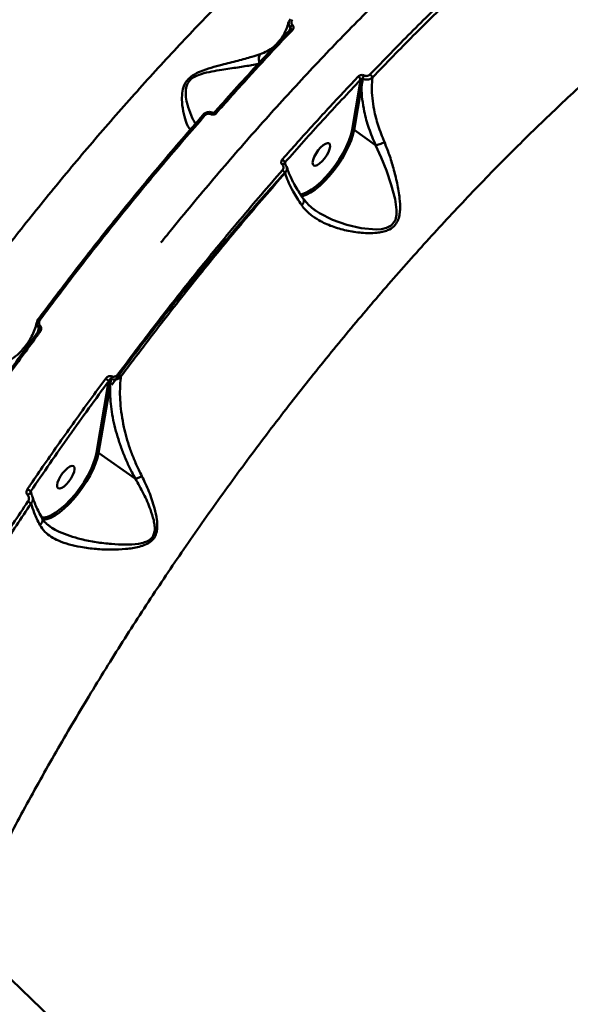
# Model space of a CAD drawing. Units: millimetres. Extents: x -5133 to 12295, y 7576 to 25350.
# Drawn here: x 714 to 898, y 12520 to 12849 of the extents above; entities that cross this region are included whole.
import ezdxf

# ---------------------------------------------------------------- set-up
doc = ezdxf.new("R2010")
doc.units = ezdxf.units.MM
doc.layers.add('DiKom', color=7, linetype='Continuous')
doc.styles.add('style1', font='arialbd.ttf', dxfattribs={"width": 0.8})
doc.dimstyles.new('1-50', dxfattribs={"dimtxt": 950, "dimasz": 500, "dimexe": 100, "dimexo": 0, "dimgap": 300, "dimtad": 1, "dimtxsty": 'style1', "dimcen": 200, "dimclrd": 7, "dimclre": 7, "dimclrt": 7, "dimadec": 1, "dimazin": 2, "dimtfac": 1, "dimtmove": 0, "dimatfit": 2, "dimfxl": 0, "dimlwd": 25, "dimlwe": 18, "dimarcsym": 0})

# ---------------------------------------------------------------- blocks, each defined once
blk = doc.blocks.new('*D81')
at = {"color": 7, "linetype": 'Continuous', "lineweight": 18, "transparency": 16777216}
for p, q in [((-688.66, 19308.81), (5458.15, 19308.81)), ((1338.14, 9590.11), (5458.15, 9590.11))]:
    blk.add_line(p, q, dxfattribs=at)
at = {"color": 7, "linetype": 'Continuous', "lineweight": 25, "transparency": 16777216}
blk.add_line((5358.15, 18808.81), (5358.15, 10090.11), dxfattribs=at)
at = {"color": 7, "linetype": 'Continuous', "transparency": 16777216}
for points in [[(5274.82, 18808.81), (5441.48, 18808.81), (5358.15, 19308.81)], [(5274.82, 10090.11), (5441.48, 10090.11), (5358.15, 9590.11)]]:
    blk.add_solid(points, dxfattribs=at)
at = {"layer": 'Defpoints', "color": 0, "linetype": 'Continuous', "transparency": 16777216}
for p in [(-688.66, 19308.81), (1338.14, 9590.11), (5358.15, 9590.11)]:
    blk.add_point(p, dxfattribs=at)
at = {"color": 7, "linetype": 'Continuous', "lineweight": 50, "transparency": 16777216, "insert": (4572.78, 11650.3), "char_height": 950, "attachment_point": 5, "rotation": 90, "style": 'style1'}
blk.add_mtext('9700', dxfattribs=at)
blk = doc.blocks.new('*D82')
at = {"color": 7, "linetype": 'Continuous', "lineweight": 18, "transparency": 16777216}
for p, q in [((-3637.45, 11757.21), (-3637.45, 22320.84)), ((4255.36, 17265.81), (4255.36, 22320.84))]:
    blk.add_line(p, q, dxfattribs=at)
at = {"color": 7, "linetype": 'Continuous', "lineweight": 25, "transparency": 16777216}
blk.add_line((3755.36, 22220.84), (-3137.45, 22220.84), dxfattribs=at)
at = {"color": 7, "linetype": 'Continuous', "transparency": 16777216}
for points in [[(-3137.45, 22304.17), (-3137.45, 22137.51), (-3637.45, 22220.84)], [(3755.36, 22304.17), (3755.36, 22137.51), (4255.36, 22220.84)]]:
    blk.add_solid(points, dxfattribs=at)
at = {"layer": 'Defpoints', "color": 0, "linetype": 'Continuous', "transparency": 16777216}
for p in [(-3637.45, 22220.84), (4255.36, 17265.81), (-3637.45, 11757.21)]:
    blk.add_point(p, dxfattribs=at)
at = {"color": 7, "linetype": 'Continuous', "lineweight": 50, "transparency": 16777216, "insert": (2696.89, 23006.21), "char_height": 950, "attachment_point": 5, "style": 'style1'}
blk.add_mtext('7900', dxfattribs=at)
blk = doc.blocks.new('*D83')
at = {"layer": 'Defpoints', "color": 0, "transparency": 16777216}
for p in [(-5132.83, 23941.52), (6255.36, 16950.81), (-5132.83, 11638.8)]:
    blk.add_point(p, dxfattribs=at)
at = {"layer": 'DiKom', "color": 7, "lineweight": 18, "transparency": 16777216}
for p, q in [((-5132.83, 11638.8), (-5132.83, 24041.52)), ((6255.36, 16950.81), (6255.36, 24041.52))]:
    blk.add_line(p, q, dxfattribs=at)
at = {"layer": 'DiKom', "color": 7, "lineweight": 25, "transparency": 16777216}
blk.add_line((5755.36, 23941.52), (-4632.83, 23941.52), dxfattribs=at)
at = {"layer": 'DiKom', "color": 7, "transparency": 16777216}
for points in [[(-4632.83, 24024.85), (-4632.83, 23858.19), (-5132.83, 23941.52)], [(5755.36, 24024.85), (5755.36, 23858.19), (6255.36, 23941.52)]]:
    blk.add_solid(points, dxfattribs=at)
at = {"layer": 'DiKom', "color": 7, "lineweight": 200, "transparency": 16777216, "insert": (2784.02, 24726.57), "char_height": 950, "attachment_point": 5, "style": 'style1'}
blk.add_mtext('11400', dxfattribs=at)
blk = doc.blocks.new('*D84')
at = {"layer": 'Defpoints', "color": 0, "transparency": 16777216}
for p in [(-253.8, 21308.81), (1371.78, 7576.04), (7188.06, 7576.04)]:
    blk.add_point(p, dxfattribs=at)
at = {"layer": 'DiKom', "color": 7, "lineweight": 18, "transparency": 16777216}
for p, q in [((-253.8, 21308.81), (7288.06, 21308.81)), ((1371.78, 7576.04), (7288.06, 7576.04))]:
    blk.add_line(p, q, dxfattribs=at)
at = {"layer": 'DiKom', "color": 7, "lineweight": 25, "transparency": 16777216}
blk.add_line((7188.06, 20808.81), (7188.06, 8076.04), dxfattribs=at)
at = {"layer": 'DiKom', "color": 7, "transparency": 16777216}
for points in [[(7104.73, 20808.81), (7271.4, 20808.81), (7188.06, 21308.81)], [(7104.73, 8076.04), (7271.4, 8076.04), (7188.06, 7576.04)]]:
    blk.add_solid(points, dxfattribs=at)
at = {"layer": 'DiKom', "color": 7, "lineweight": 200, "transparency": 16777216, "insert": (6403.02, 11672.09), "char_height": 950, "attachment_point": 5, "rotation": 90, "style": 'style1'}
blk.add_mtext('13700', dxfattribs=at)

msp = doc.modelspace()

# ---------------------------------------------------------------- linework, layer by layer
at = {"color": 7, "linetype": 'Continuous', "lineweight": 50}
for p, q in [((804.755, 12845.707), (804.909, 12846.492)), ((825.502, 12812.27), (827.972, 12826.754)), ((828.672, 12826.743), (826.202, 12812.26)), ((779.573, 12818.167), (779.576, 12818.171)), ((833.368, 12807.192), (826.202, 12812.26)), ((803.084, 12801.417), (803.273, 12800.585)), ((813.119, 12785.45), (813.341, 12785.295)), ((720.509, 12744.682), (720.787, 12746.11)), ((740.097, 12704.282), (743.916, 12726.682)), ((744.617, 12726.672), (740.797, 12704.272)), ((743.916, 12726.682), (744.197, 12728.29)), ((753.095, 12695.574), (740.797, 12704.272)), ((718.111, 12691.399), (718.351, 12690.332))]:
    msp.add_line(p, q, dxfattribs=at)
at = {"color": 7, "linetype": 'Continuous', "lineweight": 50, "flags": 128}
for points in [[(804.898, 12845.864), (804.898, 12845.865), (804.956, 12845.901), (805.039, 12845.91), (805.144, 12845.891), (805.268, 12845.845), (805.406, 12845.774), (805.552, 12845.68)], [(778.858, 12818.011), (778.846, 12818.016), (778.775, 12818.023), (778.688, 12817.993), (778.591, 12817.927), (778.485, 12817.829), (778.377, 12817.702), (778.27, 12817.551)], [(779.576, 12818.171), (779.577, 12818.172), (779.624, 12818.197), (779.698, 12818.196), (779.797, 12818.169), (779.915, 12818.117), (780.049, 12818.041), (780.194, 12817.946)], [(775.711, 12817.285), (775.708, 12817.349), (775.724, 12817.383)], [(808.008, 12790.611), (809.076, 12790.85), (810.452, 12791.425), (811.945, 12792.305), (813.517, 12793.47), (815.131, 12794.892), (816.748, 12796.535), (818.328, 12798.361), (819.835, 12800.325), (821.23, 12802.38), (822.481, 12804.476), (823.557, 12806.563), (824.433, 12808.59), (825.086, 12810.508), (825.502, 12812.27)], [(826.202, 12812.26), (825.802, 12810.542), (825.182, 12808.678), (824.354, 12806.709), (823.337, 12804.677), (822.152, 12802.627), (820.826, 12800.602), (819.388, 12798.647), (817.867, 12796.804), (816.299, 12795.113), (814.715, 12793.611), (813.152, 12792.33), (811.642, 12791.299), (810.218, 12790.539), (808.912, 12790.067), (808.576, 12789.988)], [(812.692, 12800.383), (813.201, 12800.294), (813.875, 12800.512), (814.661, 12801.019), (815.494, 12801.775), (816.307, 12802.718), (817.035, 12803.772), (817.617, 12804.851), (818.008, 12805.867), (818.175, 12806.74), (818.105, 12807.397), (817.804, 12807.786), (817.295, 12807.875), (816.621, 12807.657), (815.835, 12807.149), (815.002, 12806.394), (814.189, 12805.451), (813.462, 12804.397), (812.879, 12803.318), (812.488, 12802.301), (812.321, 12801.429), (812.391, 12800.772), (812.692, 12800.383)], [(813.341, 12785.295), (814.598, 12784.416), (818.962, 12782.202), (823.721, 12780.522), (828.569, 12779.39), (833.556, 12778.981), (835.315, 12779.1), (837.023, 12779.481), (838.565, 12780.261), (838.963, 12780.599), (839.84, 12781.845), (839.979, 12782.178), (840.344, 12783.848), (840.363, 12785.584), (839.865, 12789.107), (838.612, 12793.944), (836.988, 12798.726), (835.28, 12803.05), (833.377, 12807.186), (833.375, 12807.189), (833.375, 12807.189)], [(802.224, 12800.608), (802.375, 12800.728), (802.525, 12800.826), (802.668, 12800.898), (802.798, 12800.94), (802.91, 12800.952), (803, 12800.933), (803.047, 12800.902)], [(720.803, 12749.178), (720.777, 12749.211), (720.775, 12749.221)], [(720.635, 12744.978), (720.643, 12744.961), (720.682, 12744.921)], [(740.797, 12704.272), (740.397, 12702.554), (739.777, 12700.69), (738.949, 12698.721), (737.932, 12696.689), (736.747, 12694.639), (735.422, 12692.614), (733.983, 12690.659), (732.463, 12688.816), (730.894, 12687.125), (729.31, 12685.623), (727.747, 12684.342), (726.237, 12683.31), (724.814, 12682.55), (723.507, 12682.078), (722.347, 12681.904), (722.103, 12681.907)], [(722.603, 12682.623), (723.671, 12682.862), (725.048, 12683.437), (726.54, 12684.317), (728.112, 12685.482), (729.726, 12686.904), (731.343, 12688.547), (732.924, 12690.373), (734.43, 12692.337), (735.825, 12694.392), (737.076, 12696.488), (738.152, 12698.575), (739.028, 12700.602), (739.681, 12702.519), (740.097, 12704.282)], [(727.288, 12692.395), (727.796, 12692.306), (728.471, 12692.524), (729.256, 12693.031), (730.089, 12693.787), (730.903, 12694.73), (731.63, 12695.783), (732.213, 12696.862), (732.603, 12697.879), (732.771, 12698.752), (732.701, 12699.409), (732.399, 12699.798), (731.891, 12699.887), (731.216, 12699.669), (730.431, 12699.161), (729.597, 12698.405), (728.784, 12697.463), (728.057, 12696.409), (727.474, 12695.33), (727.083, 12694.313), (726.916, 12693.441), (726.986, 12692.784), (727.288, 12692.395)], [(717.099, 12690.09), (717.27, 12690.263), (717.45, 12690.415), (717.63, 12690.539), (717.798, 12690.626), (717.944, 12690.672), (718.061, 12690.674), (718.137, 12690.635)], [(721.637, 12682.63), (722.444, 12682.607), (722.603, 12682.623)], [(701.196, 12537.652), (711.59, 12528.113), (721.75, 12518.31), (731.67, 12508.247), (741.344, 12497.931), (750.767, 12487.366), (759.933, 12476.558), (768.838, 12465.514), (777.477, 12454.24), (785.845, 12442.741), (793.937, 12431.024), (801.75, 12419.096), (809.278, 12406.963), (816.517, 12394.631), (823.464, 12382.108)]]:
    msp.add_lwpolyline(points, dxfattribs=at)
at = {"color": 7, "linetype": 'Continuous', "lineweight": 50}
for centre, radius, start, end in [((806.711, 12845.914), 1.892, 126.88419, 162.21712), ((830.365, 12829.068), 2.086, 20.91233, 57.02274), ((826.471, 12828.401), 2.03, 19.66212, 57.59201), ((831.708, 12828.891), 2.677, 143.79326, 169.09605), ((828.314, 12826.247), 0.611, 54.22572, 124.07683), ((775.798, 12816.648), 0.739, 43.10912, 95.71957), ((825.845, 12811.765), 0.611, 54.18297, 124.11957), ((800.81, 12800.22), 2.571, 27.75319, 57.26835), ((800.734, 12796.513), 2.765, 29.90695, 56.71316), ((719.74, 12746.949), 2.496, 51.00205, 65.50028), ((722.526, 12745.495), 1.844, 134.17103, 160.50504), ((719.959, 12743.311), 1.799, 47.74561, 67.91439), ((736, 12718.724), 12.598, 49.40824, 55.31503), ((747.142, 12728.723), 2.186, 149.53717, 172.6263), ((740.688, 12721.066), 11.528, 48.96985, 55.28608), ((744.259, 12726.176), 0.611, 54.22572, 124.07683), ((740.44, 12703.776), 0.611, 54.18092, 124.12155), ((724.332, 12702.22), 12.482, 234.1339, 240.10362), ((724.051, 12697.545), 11.752, 234.23123, 240.42628)]:
    msp.add_arc(centre, radius, start, end, dxfattribs=at)
for points, knots in [([(1068.083, 12980.836), (1067.645, 12980.954), (1065.753, 12981.463), (1062.243, 12982.095), (1057.553, 12982.724), (1052.698, 12983.065), (1047.692, 12983.142), (1042.529, 12982.95), (1037.211, 12982.49), (1031.733, 12981.76), (1026.095, 12980.761), (1020.3, 12979.491), (1014.369, 12977.957), (1008.324, 12976.164), (1002.184, 12974.115), (995.952, 12971.813), (989.626, 12969.26), (983.203, 12966.453), (976.682, 12963.393), (970.06, 12960.079), (963.337, 12956.511), (956.51, 12952.687), (949.576, 12948.605), (942.535, 12944.266), (935.406, 12939.679), (928.217, 12934.865), (920.995, 12929.839), (913.749, 12924.608), (906.475, 12919.171), (899.171, 12913.526), (891.833, 12907.671), (884.46, 12901.606), (877.05, 12895.328), (869.601, 12888.836), (862.111, 12882.128), (854.576, 12875.199), (847.01, 12868.065), (839.448, 12860.754), (831.916, 12853.292), (824.426, 12845.693), (816.971, 12837.949), (809.549, 12830.06), (802.161, 12822.027), (794.807, 12813.848), (787.486, 12805.524), (780.199, 12797.057), (772.949, 12788.44), (766.749, 12780.94), (762.993, 12776.27), (761.619, 12774.561)], [0, 0, 0, 0, 0.0065123, 0.0281706, 0.0497975, 0.0714171, 0.0930499, 0.114713, 0.1364283, 0.1582175, 0.1801028, 0.2021063, 0.2241799, 0.2461683, 0.2680457, 0.289839, 0.3115723, 0.3332693, 0.3549547, 0.3766519, 0.3983779, 0.4201578, 0.4420162, 0.4639775, 0.4860359, 0.5080612, 0.5299546, 0.5517544, 0.5734854, 0.5951723, 0.6168399, 0.6385132, 0.6602095, 0.6819525, 0.7037673, 0.7256784, 0.7477041, 0.7697335, 0.7916102, 0.8134161, 0.8351692, 0.8568868, 0.878587, 0.9002872, 0.9220015, 0.9437454, 0.9655364, 0.9873921, 1, 1, 1, 1]), ([(608.12, 12614.09), (610.84, 12619.312), (616.283, 12629.764), (625.006, 12645.547), (634.108, 12661.357), (643.737, 12677.376), (653.887, 12693.568), (664.552, 12709.895), (675.565, 12726.092), (687.224, 12742.575), (699.536, 12759.284), (712.492, 12776.144), (725.845, 12792.806), (739.565, 12809.201), (753.612, 12825.262), (767.661, 12840.617), (781.663, 12855.231), (795.571, 12869.085), (809.629, 12882.422), (823.795, 12895.172), (838.019, 12907.273), (851.979, 12918.449), (865.631, 12928.685), (878.942, 12937.986), (892.142, 12946.513), (905.177, 12954.201), (917.999, 12961.002), (929.514, 12966.385), (939.776, 12970.571), (948.891, 12973.784), (957.741, 12976.387), (966.274, 12978.332), (973.389, 12979.551), (977.509, 12979.863), (979.032, 12979.978)], [0, 0, 0, 0, 0.0295643, 0.0591639, 0.0887635, 0.1183277, 0.1491043, 0.179921, 0.2107375, 0.241514, 0.2749768, 0.3084656, 0.3419287, 0.3763689, 0.4108376, 0.4452779, 0.4786302, 0.5120083, 0.5453606, 0.579686, 0.6140396, 0.6483649, 0.6816381, 0.7149368, 0.7482099, 0.7824526, 0.8167234, 0.8509663, 0.8775443, 0.9041222, 0.9309121, 0.9577023, 0.9843672, 1, 1, 1, 1]), ([(1082.108, 12919.524), (1079.184, 12919.802), (1073.335, 12920.359), (1063.837, 12919.937), (1053.749, 12918.585), (1043.025, 12916.173), (1031.702, 12912.71), (1020.027, 12908.264), (1008.048, 12902.877), (995.82, 12896.605), (983.144, 12889.347), (970.046, 12881.086), (956.562, 12871.825), (942.985, 12861.767), (929.366, 12850.964), (915.752, 12839.484), (901.926, 12827.142), (887.928, 12813.946), (873.804, 12799.92), (859.856, 12785.364), (846.13, 12770.34), (832.662, 12754.917), (819.242, 12738.853), (805.921, 12722.177), (792.749, 12704.932), (780.003, 12687.482), (767.72, 12669.89), (755.921, 12652.22), (744.427, 12634.201), (733.294, 12615.881), (722.565, 12597.315), (713.194, 12580.2), (705.027, 12564.574), (700.39, 12555.175), (698.069, 12550.471)], [0, 0, 0, 0, 0.0311783, 0.062381, 0.0935592, 0.1256441, 0.157755, 0.1898399, 0.2210201, 0.2522243, 0.2834047, 0.3154898, 0.3476008, 0.379686, 0.410889, 0.4421159, 0.4733189, 0.5054256, 0.5375584, 0.5696653, 0.6009195, 0.6321979, 0.6634521, 0.69561, 0.727794, 0.7599518, 0.7912842, 0.8226406, 0.8539728, 0.886209, 0.9184711, 0.9507073, 0.9753305, 1, 1, 1, 1]), ([(831.501, 12830.818), (833.813, 12833.22), (840.576, 12840.247), (851.83, 12851.507), (865.285, 12864.414), (878.775, 12876.807), (887.751, 12884.56), (892.238, 12888.437)], [0, 0, 0, 0, 0.1144541, 0.334765, 0.5550758, 0.7775378, 1, 1, 1, 1]), ([(892.913, 12887.3), (888.479, 12883.47), (879.611, 12875.81), (866.196, 12863.495), (852.727, 12850.585), (841.411, 12839.266), (834.621, 12832.209), (832.314, 12829.812)], [0, 0, 0, 0, 0.2203105, 0.440622, 0.6630842, 0.8855462, 1, 1, 1, 1]), ([(804.27, 12848.356), (804.216, 12848.116), (803.992, 12847.125), (803.385, 12845.578), (802.443, 12843.735), (801.48, 12842.314), (800.765, 12841.599), (800.505, 12841.338)], [0, 0, 0, 0, 0.0807626, 0.3334984, 0.5901046, 0.8508025, 1, 1, 1, 1]), ([(804.909, 12846.492), (804.884, 12846.517), (804.68, 12846.718), (804.394, 12847.168), (804.242, 12847.797), (804.358, 12848.176), (804.404, 12848.325)], [0, 0, 0, 0, 0.0501954, 0.400955, 0.7648528, 1, 1, 1, 1]), ([(804.954, 12849.316), (804.914, 12849.279), (804.674, 12849.058), (804.446, 12848.692), (804.394, 12848.346), (804.382, 12848.264)], [0, 0, 0, 0, 0.1306588, 0.7946957, 1, 1, 1, 1]), ([(805.596, 12849.139), (805.493, 12849.009), (805.287, 12848.748), (805.186, 12848.283), (805.261, 12847.837), (805.437, 12847.562), (805.56, 12847.442), (805.575, 12847.427)], [0, 0, 0, 0, 0.2478712, 0.495898, 0.736491, 0.9670466, 1, 1, 1, 1]), ([(805.575, 12847.427), (805.589, 12847.413), (805.713, 12847.292), (805.893, 12847.012), (805.969, 12846.556), (805.866, 12846.08), (805.656, 12845.813), (805.552, 12845.68)], [0, 0, 0, 0, 0.0299561, 0.2617917, 0.503973, 0.7520554, 1, 1, 1, 1]), ([(804.902, 12845.861), (804.568, 12845.513), (801.738, 12842.563), (796.426, 12836.856), (788.981, 12828.729), (783.363, 12822.485), (780.244, 12818.919), (779.581, 12818.161)], [0, 0, 0, 0, 0.0392396, 0.3327313, 0.6268454, 0.920693, 1, 1, 1, 1]), ([(805.552, 12845.68), (805.12, 12845.225), (802.961, 12842.95), (797.638, 12837.279), (789.6, 12828.544), (783.331, 12821.48), (780.194, 12817.946)], [0, 0, 0, 0, 0.0507692, 0.2538485, 0.626695, 1, 1, 1, 1]), ([(804.999, 12846.045), (804.998, 12846.028), (804.996, 12845.989), (804.934, 12845.91), (804.9, 12845.868)], [0, 0, 0, 0, 0.4634579, 1, 1, 1, 1]), ([(804.999, 12846.045), (805.007, 12846.076), (805.031, 12846.17), (805.013, 12846.315), (804.964, 12846.425), (804.926, 12846.474), (804.914, 12846.487), (804.909, 12846.492)], [0, 0, 0, 0, 0.1908876, 0.5963332, 0.8822044, 0.9550617, 1, 1, 1, 1]), ([(794.79, 12837.603), (795.601, 12837.926), (797.17, 12838.55), (798.994, 12839.723), (799.932, 12840.636), (800.302, 12840.996)], [0, 0, 0, 0, 0.3941284, 0.7615973, 1, 1, 1, 1]), ([(771.536, 12812.417), (771.386, 12812.538), (770.887, 12812.942), (770.111, 12814.642), (769.183, 12817.5), (768.639, 12821.049), (768.616, 12824.385), (769.174, 12826.956), (770.406, 12829.022), (772.297, 12830.669), (775.1, 12832.03), (778.45, 12833.138), (782.702, 12834.238), (787.377, 12835.428), (791.724, 12836.595), (793.895, 12837.308), (794.79, 12837.603)], [0, 0, 0, 0, 0.0342219, 0.1140617, 0.219595, 0.3251191, 0.3949666, 0.4522296, 0.4891993, 0.528784, 0.5800745, 0.6464889, 0.7131611, 0.8194358, 0.9255843, 1, 1, 1, 1]), ([(794.605, 12834.846), (794.537, 12834.985), (794.345, 12835.375), (794.266, 12836.102), (794.372, 12836.881), (794.604, 12837.362), (794.764, 12837.569), (794.79, 12837.603)], [0, 0, 0, 0, 0.15120616, 0.42514334, 0.69912082, 0.95182501, 1, 1, 1, 1]), ([(794.189, 12834.392), (793.46, 12834.245), (791.445, 12833.838), (787.341, 12833.178), (782.777, 12832.525), (778.616, 12831.846), (775.416, 12831.145), (772.879, 12830.161), (771.609, 12829.197), (770.778, 12828.269), (770.224, 12827.22), (769.937, 12825.881), (769.848, 12824.059), (770.255, 12821.275), (771.323, 12817.934), (772.398, 12815.472), (773.074, 12814.547), (773.207, 12814.366)], [0, 0, 0, 0, 0.067746, 0.1874884, 0.3105579, 0.3841171, 0.4589744, 0.5131253, 0.5441501, 0.5533194, 0.5909505, 0.6211518, 0.6522212, 0.7298044, 0.8485671, 0.9703092, 1, 1, 1, 1]), ([(827.559, 12830.115), (827.599, 12830.155), (827.758, 12830.311), (828.102, 12830.52), (828.595, 12830.654), (829.104, 12830.652), (829.4, 12830.532), (829.548, 12830.472)], [0, 0, 0, 0, 0.0826028, 0.3217162, 0.551292, 0.7755978, 1, 1, 1, 1]), ([(829.548, 12830.472), (829.694, 12830.413), (829.986, 12830.294), (830.487, 12830.292), (830.971, 12830.423), (831.306, 12830.627), (831.461, 12830.779), (831.501, 12830.818)], [0, 0, 0, 0, 0.2256521, 0.451353, 0.6801799, 0.917588, 1, 1, 1, 1]), ([(802.199, 12802.382), (802.625, 12802.865), (804.754, 12805.28), (810.025, 12811.195), (818.044, 12820.021), (824.386, 12826.749), (827.559, 12830.115)], [0, 0, 0, 0, 0.0507674, 0.2538499, 0.626697, 1, 1, 1, 1]), ([(828.382, 12829.084), (824.148, 12824.585), (815.669, 12815.577), (807.282, 12806.14), (803.084, 12801.417)], [0, 0, 0, 0, 0.4994507, 1, 1, 1, 1]), ([(827.972, 12826.754), (828.059, 12827.257), (828.194, 12828.033), (828.334, 12828.811), (828.382, 12829.084)], [0, 0, 0, 0, 0.6494302, 1, 1, 1, 1]), ([(829.079, 12829.397), (829.035, 12829.412), (828.985, 12829.429), (828.875, 12829.43), (828.746, 12829.403), (828.574, 12829.303), (828.455, 12829.186), (828.397, 12829.105), (828.382, 12829.084)], [0, 0, 0, 0, 0.1723906, 0.198718, 0.4120606, 0.6484146, 0.9086286, 1, 1, 1, 1]), ([(829.079, 12829.397), (829.07, 12829.34), (828.926, 12828.459), (828.795, 12827.572), (828.672, 12826.743)], [0, 0, 0, 0, 0.06466066, 1, 1, 1, 1]), ([(832.314, 12829.812), (832.248, 12829.755), (831.993, 12829.532), (831.438, 12829.24), (830.637, 12829.068), (829.806, 12829.101), (829.322, 12829.298), (829.079, 12829.397)], [0, 0, 0, 0, 0.081218, 0.3161747, 0.5445917, 0.7718114, 1, 1, 1, 1]), ([(832.314, 12829.812), (832.226, 12828.749), (832.042, 12826.542), (832.238, 12822.902), (832.882, 12818.619), (834.117, 12813.705), (835.572, 12810.074), (836.308, 12808.238)], [0, 0, 0, 0, 0.1665454, 0.3455494, 0.526757, 0.7607839, 1, 1, 1, 1]), ([(833.368, 12807.192), (832.581, 12809.075), (830.99, 12812.882), (829.611, 12818.016), (828.851, 12822.546), (828.675, 12825.26), (828.672, 12826.632), (828.672, 12826.743)], [0, 0, 0, 0, 0.2754364, 0.5570827, 0.7678015, 0.9811402, 1, 1, 1, 1]), ([(778.849, 12818.001), (778.809, 12818.026), (778.528, 12818.196), (777.891, 12818.313), (777.014, 12818.232), (776.238, 12817.905), (775.894, 12817.522), (775.748, 12817.361)], [0, 0, 0, 0, 0.0421463, 0.2929083, 0.5488186, 0.8098901, 1, 1, 1, 1]), ([(778.27, 12817.551), (778.118, 12817.609), (777.815, 12817.727), (777.298, 12817.71), (776.809, 12817.55), (776.498, 12817.329), (776.362, 12817.18), (776.337, 12817.153)], [0, 0, 0, 0, 0.2364289, 0.4729605, 0.7099102, 0.9468516, 1, 1, 1, 1]), ([(780.194, 12817.946), (780.169, 12817.918), (780.032, 12817.77), (779.722, 12817.551), (779.236, 12817.392), (778.722, 12817.376), (778.42, 12817.493), (778.27, 12817.551)], [0, 0, 0, 0, 0.05456, 0.2913534, 0.5278181, 0.7639867, 1, 1, 1, 1]), ([(779.572, 12818.174), (779.552, 12818.151), (779.505, 12818.095), (779.378, 12818.018), (779.22, 12817.966), (779.059, 12817.955), (778.929, 12817.977), (778.881, 12818.005), (778.862, 12818.016)], [0, 0, 0, 0, 0.13249104, 0.31246103, 0.50303994, 0.68498743, 0.87547177, 1, 1, 1, 1]), ([(720.803, 12749.178), (725.21, 12755.041), (734.023, 12766.767), (747.649, 12783.976), (761.53, 12800.899), (770.984, 12811.823), (775.711, 12817.285)], [0, 0, 0, 0, 0.2485971, 0.4971931, 0.7485967, 1, 1, 1, 1]), ([(776.337, 12817.153), (771.653, 12811.74), (762.284, 12800.914), (748.422, 12784.023), (734.71, 12766.717), (725.777, 12754.832), (721.311, 12748.89)], [0, 0, 0, 0, 0.2485965, 0.4971934, 0.7485962, 1, 1, 1, 1]), ([(836.308, 12808.238), (836.867, 12806.843), (837.999, 12804.016), (839.419, 12799.343), (840.634, 12794.422), (841.427, 12789.78), (841.631, 12786.184), (841.377, 12783.687), (840.831, 12781.765), (839.583, 12779.892), (837.655, 12778.717), (835.625, 12778.115), (832.706, 12777.675), (828.626, 12777.757), (823.605, 12778.545), (818.759, 12779.939), (814.75, 12781.743), (811.607, 12783.846), (809.764, 12785.593), (808.913, 12786.754), (808.683, 12787.069)], [0, 0, 0, 0, 0.0704044, 0.1427038, 0.2195606, 0.2979655, 0.3555939, 0.3848676, 0.4149663, 0.449121, 0.4886794, 0.5172629, 0.5465209, 0.6240217, 0.7036986, 0.7828121, 0.8640051, 0.9204681, 0.9784136, 1, 1, 1, 1]), ([(836.308, 12808.238), (836.271, 12808.213), (836.036, 12808.059), (835.526, 12807.775), (834.763, 12807.456), (833.989, 12807.233), (833.58, 12807.204), (833.375, 12807.189)], [0, 0, 0, 0, 0.0429004, 0.2679952, 0.5119968, 0.7559947, 1, 1, 1, 1]), ([(833.375, 12807.189), (833.374, 12807.189), (833.372, 12807.189), (833.369, 12807.191), (833.368, 12807.192)], [0, 0, 0, 0, 0.4051191, 1, 1, 1, 1]), ([(802.224, 12800.608), (802.2, 12800.633), (802.068, 12800.768), (801.893, 12801.067), (801.822, 12801.52), (801.913, 12801.987), (802.104, 12802.25), (802.199, 12802.382)], [0, 0, 0, 0, 0.0535439, 0.289783, 0.5264006, 0.7631101, 1, 1, 1, 1]), ([(803.084, 12801.417), (803.053, 12801.371), (802.992, 12801.279), (802.961, 12801.136), (802.98, 12801.052), (802.987, 12801.019)], [0, 0, 0, 0, 0.37852509, 0.75649582, 1, 1, 1, 1]), ([(803.054, 12800.902), (803.031, 12800.923), (802.991, 12800.961), (802.99, 12801.002), (802.99, 12801.02)], [0, 0, 0, 0, 0.5744467, 1, 1, 1, 1]), ([(745.187, 12726.981), (748.273, 12731.144), (755.539, 12740.945), (767.332, 12755.993), (780.483, 12772.108), (792.709, 12786.5), (800.602, 12795.282), (803.971, 12799.03)], [0, 0, 0, 0, 0.16451773, 0.38730293, 0.61008952, 0.83357764, 1, 1, 1, 1]), ([(747.253, 12730.542), (751.666, 12736.42), (760.493, 12748.177), (774.142, 12765.43), (788.046, 12782.397), (797.516, 12793.349), (802.252, 12798.825)], [0, 0, 0, 0, 0.2485971, 0.4971929, 0.7485967, 1, 1, 1, 1]), ([(803.131, 12797.892), (798.459, 12792.49), (789.115, 12781.685), (775.29, 12764.828), (761.616, 12747.556), (752.709, 12735.693), (748.255, 12729.762)], [0, 0, 0, 0, 0.2485973, 0.4971941, 0.7485966, 1, 1, 1, 1]), ([(802.252, 12798.825), (802.347, 12798.957), (802.538, 12799.222), (802.629, 12799.691), (802.557, 12800.147), (802.382, 12800.448), (802.249, 12800.583), (802.224, 12800.608)], [0, 0, 0, 0, 0.2363535, 0.4725489, 0.7091842, 0.9458611, 1, 1, 1, 1]), ([(803.614, 12799.87), (803.581, 12800.022), (803.497, 12800.416), (803.211, 12800.709), (803.036, 12800.89)], [0, 0, 0, 0, 0.3858036, 1, 1, 1, 1]), ([(803.633, 12799.854), (803.674, 12799.673), (803.771, 12799.249), (803.605, 12798.541), (803.289, 12798.108), (803.131, 12797.892)], [0, 0, 0, 0, 0.2728418, 0.6362948, 1, 1, 1, 1]), ([(808.683, 12787.069), (807.659, 12788.651), (805.974, 12791.255), (804.344, 12794.538), (803.534, 12796.553), (803.213, 12797.62), (803.131, 12797.892)], [0, 0, 0, 0, 0.3957842, 0.6516279, 0.9109974, 1, 1, 1, 1]), ([(809.287, 12789.115), (808.944, 12789.616), (808.069, 12790.894), (806.881, 12792.849), (805.707, 12794.968), (804.764, 12796.939), (804.085, 12798.594), (803.818, 12799.497), (803.708, 12799.869)], [0, 0, 0, 0, 0.1204492, 0.30750456, 0.49518199, 0.68269644, 0.86911781, 1, 1, 1, 1]), ([(808.683, 12787.069), (808.713, 12787.102), (808.845, 12787.245), (809.118, 12787.601), (809.381, 12788.141), (809.461, 12788.707), (809.318, 12788.975), (809.253, 12789.096)], [0, 0, 0, 0, 0.0468074, 0.2047249, 0.4857324, 0.7667641, 1, 1, 1, 1]), ([(813.341, 12785.294), (813.041, 12785.498), (812.114, 12786.129), (810.838, 12787.353), (809.819, 12788.44), (809.435, 12789.082), (809.393, 12789.151)], [0, 0, 0, 0, 0.18481051, 0.57234168, 0.95400777, 1, 1, 1, 1]), ([(720.786, 12749.213), (720.74, 12749.156), (720.502, 12748.86), (720.3, 12748.481), (720.261, 12748.154), (720.258, 12748.128)], [0, 0, 0, 0, 0.1810622, 0.9357526, 1, 1, 1, 1]), ([(721.311, 12748.89), (721.178, 12748.671), (720.943, 12748.287), (720.862, 12747.688), (720.948, 12747.221), (721.11, 12746.949), (721.222, 12746.837), (721.241, 12746.818)], [0, 0, 0, 0, 0.3277412, 0.5739033, 0.7796654, 0.9627469, 1, 1, 1, 1]), ([(720.249, 12748.129), (720.05, 12747.406), (719.618, 12745.83), (718.684, 12743.649), (717.707, 12741.804), (716.972, 12740.828), (716.702, 12740.47)], [0, 0, 0, 0, 0.2457975, 0.5362117, 0.8299742, 1, 1, 1, 1]), ([(720.787, 12746.11), (720.756, 12746.142), (720.57, 12746.327), (720.302, 12746.75), (720.124, 12747.422), (720.217, 12747.892), (720.263, 12748.127)], [0, 0, 0, 0, 0.0603262, 0.3552448, 0.6776213, 1, 1, 1, 1]), ([(720.855, 12745.482), (720.849, 12745.442), (720.827, 12745.304), (720.745, 12745.125), (720.653, 12745.01), (720.63, 12744.982)], [0, 0, 0, 0, 0.2354254, 0.8106292, 1, 1, 1, 1]), ([(720.854, 12745.483), (720.867, 12745.546), (720.895, 12745.687), (720.887, 12745.878), (720.847, 12746.015), (720.814, 12746.077), (720.795, 12746.101), (720.787, 12746.11)], [0, 0, 0, 0, 0.3065058, 0.6822892, 0.8575338, 0.9438169, 1, 1, 1, 1]), ([(721.241, 12746.818), (721.264, 12746.794), (721.383, 12746.673), (721.55, 12746.38), (721.634, 12745.883), (721.543, 12745.258), (721.302, 12744.861), (721.169, 12744.643)], [0, 0, 0, 0, 0.0440715, 0.2245439, 0.4337897, 0.6875034, 1, 1, 1, 1]), ([(694.595, 12708.03), (698.845, 12714.235), (707.356, 12726.662), (716.235, 12738.829), (720.682, 12744.921)], [0, 0, 0, 0, 0.4992736, 1, 1, 1, 1]), ([(721.169, 12744.643), (720.774, 12744.106), (718.799, 12741.426), (713.376, 12733.985), (704.986, 12722.229), (698.345, 12712.521), (695.022, 12707.663)], [0, 0, 0, 0, 0.0441426, 0.2207143, 0.6100135, 1, 1, 1, 1]), ([(704.088, 12732.684), (704.598, 12732.773), (706.264, 12733.064), (708.877, 12733.952), (711.762, 12735.535), (714.448, 12737.636), (715.923, 12739.471), (716.706, 12740.444)], [0, 0, 0, 0, 0.09649886, 0.31497882, 0.53419904, 0.75287672, 1, 1, 1, 1]), ([(717.019, 12692.105), (717.393, 12692.656), (719.262, 12695.411), (724.47, 12703.004), (732.756, 12714.832), (739.696, 12724.33), (743.169, 12729.083)], [0, 0, 0, 0, 0.0441427, 0.2207146, 0.6100121, 1, 1, 1, 1]), ([(743.169, 12729.083), (743.264, 12729.197), (743.484, 12729.464), (743.91, 12729.763), (744.388, 12729.94), (744.853, 12729.981), (745.123, 12729.881), (745.258, 12729.831)], [0, 0, 0, 0, 0.1825057, 0.42379, 0.6274552, 0.8134438, 1, 1, 1, 1]), ([(744.975, 12729.003), (744.947, 12729.01), (744.898, 12729.021), (744.792, 12729.001), (744.653, 12728.926), (744.479, 12728.757), (744.321, 12728.539), (744.235, 12728.366), (744.197, 12728.29)], [0, 0, 0, 0, 0.0763198, 0.1323023, 0.2955132, 0.5061373, 0.7824687, 1, 1, 1, 1]), ([(744.975, 12729.003), (744.958, 12728.896), (744.833, 12728.12), (744.717, 12727.342), (744.617, 12726.672)], [0, 0, 0, 0, 0.1380806, 1, 1, 1, 1]), ([(748.255, 12729.762), (748.107, 12729.617), (747.763, 12729.279), (747.098, 12728.925), (746.351, 12728.743), (745.618, 12728.749), (745.191, 12728.918), (744.975, 12729.003)], [0, 0, 0, 0, 0.1741869, 0.4036462, 0.6052366, 0.8000778, 1, 1, 1, 1]), ([(745.258, 12729.831), (745.389, 12729.782), (745.65, 12729.685), (746.096, 12729.724), (746.55, 12729.894), (746.952, 12730.179), (747.161, 12730.432), (747.253, 12730.542)], [0, 0, 0, 0, 0.18894593, 0.37745484, 0.57918691, 0.81644331, 1, 1, 1, 1]), ([(748.255, 12729.762), (748.204, 12729.312), (748.02, 12727.706), (747.892, 12724.824), (748.017, 12721.019), (748.457, 12717.032), (749.382, 12712.002), (750.771, 12707.033), (752.569, 12702.238), (753.945, 12699.096), (754.913, 12697.187), (755.268, 12696.486)], [0, 0, 0, 0, 0.046559, 0.166033, 0.2855044, 0.4082646, 0.5310181, 0.7327766, 0.8363406, 0.9398837, 1, 1, 1, 1]), ([(744.197, 12728.29), (739.763, 12722.215), (730.884, 12710.048), (722.372, 12697.621), (718.111, 12691.399)], [0, 0, 0, 0, 0.4992739, 1, 1, 1, 1]), ([(753.095, 12695.574), (752.705, 12696.296), (751.66, 12698.23), (750.161, 12701.401), (748.643, 12705.092), (747.36, 12708.791), (745.96, 12713.737), (744.761, 12719.866), (744.665, 12724.386), (744.617, 12726.672)], [0, 0, 0, 0, 0.0670837, 0.1796415, 0.2922133, 0.4079246, 0.5236435, 0.759124, 1, 1, 1, 1]), ([(755.268, 12696.486), (756.082, 12694.782), (757.73, 12691.335), (759.398, 12686.383), (760.251, 12682.517), (760.459, 12679.86), (760.307, 12677.901), (759.664, 12676.085), (758.364, 12674.544), (756.514, 12673.492), (753.633, 12672.565), (749.811, 12672.022), (744.954, 12671.832), (739.884, 12672.043), (735.117, 12672.641), (730.896, 12673.583), (727.573, 12674.732), (724.867, 12676.159), (722.664, 12677.832), (721.704, 12679.295), (721.196, 12680.069)], [0, 0, 0, 0, 0.0863527, 0.1746785, 0.2336188, 0.2635121, 0.2941174, 0.3212039, 0.348562, 0.3826677, 0.4154271, 0.4844296, 0.5550141, 0.6333665, 0.7133053, 0.7760741, 0.8404064, 0.8905384, 0.9421326, 1, 1, 1, 1]), ([(755.268, 12696.486), (755.225, 12696.461), (754.945, 12696.296), (754.399, 12696.015), (753.671, 12695.709), (753.293, 12695.617), (753.104, 12695.571)], [0, 0, 0, 0, 0.0562385, 0.368557, 0.6842988, 1, 1, 1, 1]), ([(724.627, 12679.631), (724.802, 12679.492), (725.66, 12678.809), (727.828, 12677.726), (731.097, 12676.417), (735.262, 12675.262), (739.961, 12674.331), (744.911, 12673.753), (749.666, 12673.471), (753.377, 12673.67), (756.174, 12674.271), (757.848, 12675.035), (758.697, 12675.936), (759.234, 12676.847), (759.586, 12678.062), (759.566, 12679.85), (759.116, 12682.324), (757.953, 12685.953), (755.923, 12690.626), (754.057, 12693.959), (753.105, 12695.569), (753.104, 12695.571)], [0, 0, 0, 0, 0.0143039, 0.0705077, 0.14197, 0.2135282, 0.3030792, 0.3927018, 0.4706744, 0.5484262, 0.5835942, 0.6187508, 0.6417726, 0.6460068, 0.6732602, 0.7053561, 0.7376706, 0.8029227, 0.9014151, 0.9999003, 1, 1, 1, 1]), ([(753.104, 12695.571), (753.103, 12695.571), (753.101, 12695.571), (753.098, 12695.572), (753.096, 12695.574), (753.095, 12695.574)], [0, 0, 0, 0, 0.2985279, 0.7110825, 1, 1, 1, 1]), ([(717.099, 12690.09), (716.996, 12690.219), (716.784, 12690.484), (716.676, 12691.023), (716.737, 12691.596), (716.925, 12691.935), (717.019, 12692.105)], [0, 0, 0, 0, 0.2338776, 0.4825244, 0.7413349, 1, 1, 1, 1]), ([(717.182, 12688.01), (717.278, 12688.185), (717.471, 12688.534), (717.533, 12689.127), (717.423, 12689.684), (717.204, 12689.958), (717.099, 12690.09)], [0, 0, 0, 0, 0.2583603, 0.5167585, 0.7678015, 1, 1, 1, 1]), ([(718.111, 12691.399), (718.085, 12691.322), (718.036, 12691.172), (718.017, 12690.964), (718.049, 12690.844), (718.058, 12690.808)], [0, 0, 0, 0, 0.4241477, 0.8246445, 1, 1, 1, 1]), ([(718.139, 12690.639), (718.12, 12690.657), (718.085, 12690.689), (718.064, 12690.77), (718.054, 12690.807)], [0, 0, 0, 0, 0.5387041, 1, 1, 1, 1]), ([(718.708, 12689.597), (718.673, 12689.745), (718.578, 12690.141), (718.303, 12690.441), (718.131, 12690.629)], [0, 0, 0, 0, 0.3751813, 1, 1, 1, 1]), ([(718.71, 12689.571), (718.761, 12689.395), (718.893, 12688.937), (718.747, 12688.117), (718.416, 12687.588), (718.251, 12687.324)], [0, 0, 0, 0, 0.2377529, 0.6203054, 1, 1, 1, 1]), ([(721.916, 12682.403), (721.836, 12682.54), (721.304, 12683.451), (720.522, 12685.018), (719.608, 12687.056), (719.028, 12688.584), (718.821, 12689.359), (718.761, 12689.583)], [0, 0, 0, 0, 0.0496312, 0.3297111, 0.6088961, 0.886701, 1, 1, 1, 1]), ([(679.68, 12628.285), (682.624, 12633.277), (688.514, 12643.262), (697.765, 12658.225), (707.288, 12673.165), (713.884, 12683.062), (717.182, 12688.01)], [0, 0, 0, 0, 0.2491009, 0.4982004, 0.7491, 1, 1, 1, 1]), ([(718.251, 12687.324), (714.984, 12682.422), (708.449, 12672.618), (698.967, 12657.748), (689.71, 12642.781), (683.79, 12632.747), (680.83, 12627.729)], [0, 0, 0, 0, 0.2491007, 0.4982, 0.7491001, 1, 1, 1, 1]), ([(721.196, 12680.069), (720.508, 12681.469), (719.232, 12684.064), (718.561, 12686.296), (718.251, 12687.324)], [0, 0, 0, 0, 0.5395042, 1, 1, 1, 1]), ([(721.196, 12680.069), (721.229, 12680.098), (721.443, 12680.294), (721.792, 12680.723), (722.064, 12681.368), (722.11, 12681.971), (721.947, 12682.272), (721.88, 12682.397)], [0, 0, 0, 0, 0.04273999, 0.28108262, 0.54597704, 0.81080408, 1, 1, 1, 1]), ([(724.62, 12679.624), (724.353, 12679.805), (723.615, 12680.305), (722.725, 12681.233), (722.113, 12681.966), (721.925, 12682.391), (721.916, 12682.413)], [0, 0, 0, 0, 0.2183242, 0.6041755, 0.9797801, 1, 1, 1, 1]), ([(833.529, 12378.146), (838.05, 12381.021), (847.095, 12386.773), (861.342, 12395.365), (876.038, 12403.9), (891.403, 12412.47), (907.419, 12421.052), (924.071, 12429.622), (941.093, 12438.04), (958.941, 12446.518), (977.607, 12455.016), (997.063, 12463.487), (1016.927, 12471.749), (1037.147, 12479.765), (1057.659, 12487.497), (1077.988, 12494.767), (1098.068, 12501.56), (1117.839, 12507.874), (1137.648, 12513.819), (1157.426, 12519.356), (1177.101, 12524.456), (1196.224, 12529.001), (1214.743, 12532.99), (1232.619, 12536.433), (1250.16, 12539.39), (1267.29, 12541.827), (1283.936, 12543.723), (1298.692, 12544.95), (1311.681, 12545.639), (1323.085, 12545.921), (1334.014, 12545.85), (1344.425, 12545.425), (1354.274, 12544.65), (1363.557, 12543.516), (1372.32, 12542.054), (1377.659, 12540.781), (1380.328, 12540.145)], [0, 0, 0, 0, 0.02776539, 0.0555639, 0.08336256, 0.11112765, 0.14003156, 0.168973, 0.19791442, 0.22681802, 0.25824492, 0.28969602, 0.3211227, 0.35346734, 0.38583859, 0.41818334, 0.44950613, 0.48085318, 0.51217596, 0.54441267, 0.57667587, 0.60891255, 0.64016104, 0.67143376, 0.70268211, 0.7348412, 0.76702655, 0.79918579, 0.8241465, 0.84910713, 0.87426707, 0.89942705, 0.92446958, 0.94951201, 0.97475604, 1, 1, 1, 1])]:
    msp.add_open_spline(points, degree=3, knots=knots, dxfattribs=at)

# ---------------------------------------------------------------- dimensions: what is measured, and where the dimension line sits
for base, p1, p2, angle, text, picture, middle in [((-3637.449, 22220.841), (4255.357, 17265.81), (-3637.449, 11757.207), 180, '7900', '*D82', (2696.886, 22220.841)), ((5358.149, 9590.108), (-688.661, 19308.81), (1338.142, 9590.108), 90, '9700', '*D81', (5358.149, 11650.296))]:
    dim = msp.add_linear_dim(base=base, p1=p1, p2=p2, angle=angle, text=text, dimstyle='1-50', dxfattribs=at)
    dim.commit()
    dim.dimension.update_dxf_attribs({"geometry": picture, "text_midpoint": middle, "dimtype": 160})
at = {"layer": 'DiKom', "color": 3, "lineweight": 200}
for base, p1, p2, angle, text, picture, middle in [((-5132.828, 23941.521), (6255.357, 16950.81), (-5132.828, 11638.798), 180, '11400', '*D83', (2784.025, 23941.521)), ((7188.065, 7576.039), (-253.804, 21308.81), (1371.778, 7576.039), 90, '13700', '*D84', (7188.065, 11672.09))]:
    dim = msp.add_linear_dim(base=base, p1=p1, p2=p2, angle=angle, text=text, dimstyle='1-50', dxfattribs=at)
    dim.commit()
    dim.dimension.update_dxf_attribs({"geometry": picture, "text_midpoint": middle, "dimtype": 160})

doc.saveas('drawing.dxf')
